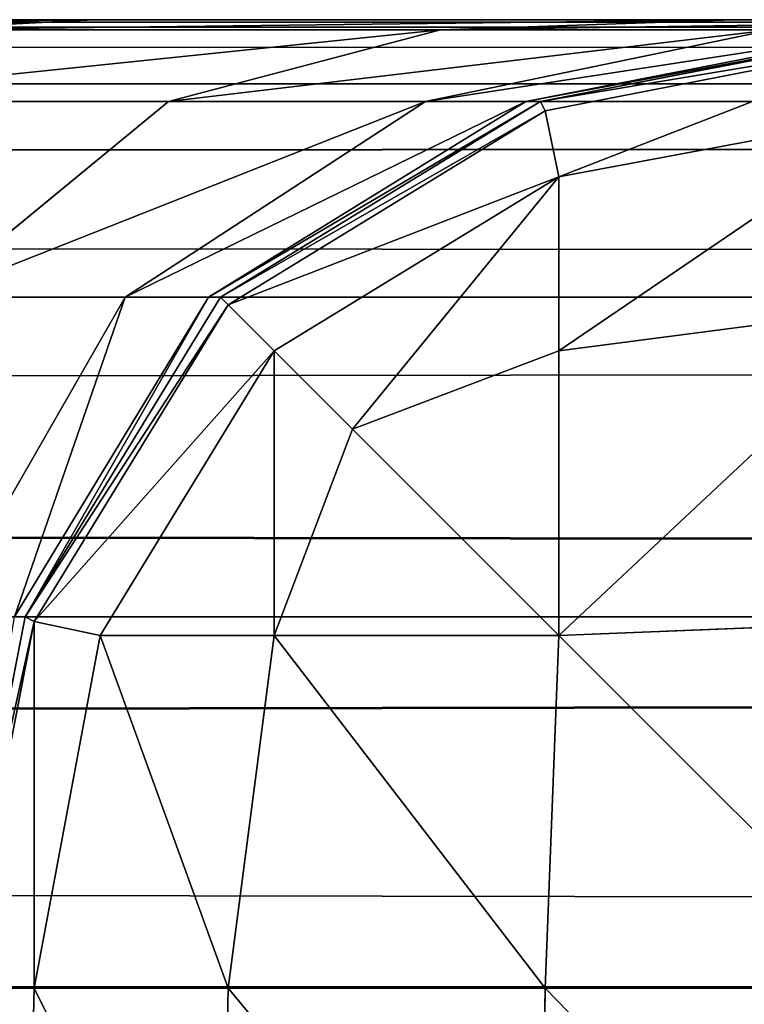
# Model space of a CAD drawing. Extents: x 164 to 5828, y -193 to 3334.
# Drawn here: x 3375 to 3381, y 1667 to 1674 of the extents above; entities that cross this region are included whole.
import ezdxf

# ---------------------------------------------------------------- set-up
doc = ezdxf.new("R2010")
doc.units = 0
doc.header["$LTSCALE"] = 25.4
doc.layers.get('0').update_dxf_attribs({"color": 13, "linetype": 'CONTINUOUS'})

# ---------------------------------------------------------------- blocks, each defined once
blk = doc.blocks.new('GROUP_143')
at = {"color": 0}
for p, q in [((742.8086, 10, 429.9256), (742.8086, 1590, 429.9256)), ((742.8086, 10, 429.9256), (742.8086, 1590, 429.9256)), ((745.5598, 10, 429.3908), (745.5598, 1590, 429.3908)), ((745.5598, 10, 429.3908), (745.5598, 1590, 429.3908)), ((747.937, 10, 427.937), (747.937, 1590, 427.937)), ((747.937, 10, 427.937), (747.937, 1590, 427.937)), ((749.3908, 10, 425.5598), (749.3908, 1590, 425.5598)), ((749.3908, 10, 425.5598), (749.3908, 1590, 425.5598)), ((749.9256, 10, 422.8086), (749.9256, 1590, 422.8086)), ((749.9256, 10, 422.8086), (749.9256, 1590, 422.8086)), ((750, 10, 420), (750, 1590, 420)), ((750, 10, 420), (750, 1590, 420)), ((750, 10), (750, 1590)), ((750, 10), (750, 1590))]:
    blk.add_line(p, q, dxfattribs=at)
mesh = blk.add_polyface(dxfattribs=at)
corners = [(0.0744, 1592.8086), (0, 300), (0, 1590), (2.2321, 215.7411), (0.6092, 1595.5598), (2.063, 1597.937), (4.4402, 1599.3908), (18.2767, 133.207), (7.1914, 1599.9256), (10, 1600), (740, 1600), (61.8896, 61.8902), (133.207, 18.2767), (215.7411, 2.2321), (300, 0), (740, 0), (742.8086, 1599.9256), (742.8086, 0.0744), (745.5598, 0.6092), (745.5598, 1599.3908), (747.937, 1597.937), (747.937, 2.063), (749.3908, 4.4402), (749.3908, 1595.5598), (749.9256, 1592.8086), (749.9256, 7.1914), (750, 1590), (750, 10)]
mesh.append_faces([[corners[k] for k in face] for face in [(0, 1, 2), (25, 26, 27)]], dxfattribs={"vtx0": -1, "color": 0})
mesh.append_faces([[corners[k] for k in face] for face in [(1, 0, 3), (3, 6, 7), (7, 10, 11), (11, 10, 12), (12, 10, 13), (13, 10, 14), (14, 10, 15), (15, 16, 17), (17, 16, 18), (18, 20, 21), (21, 20, 22), (22, 24, 25)]], dxfattribs={"vtx0": -1, "vtx1": -1, "color": 0})
mesh.append_faces([[corners[k] for k in face] for face in [(3, 0, 4), (3, 4, 5), (3, 5, 6), (7, 6, 8), (7, 8, 9), (7, 9, 10), (15, 10, 16), (18, 16, 19), (18, 19, 20), (22, 20, 23), (22, 23, 24), (25, 24, 26)]], dxfattribs={"vtx0": -1, "vtx2": -1, "color": 0})
mesh = blk.add_polyface(dxfattribs=at)
corners = [(740, 10, 430), (742.8086, 1590, 429.9256), (740, 1590, 430), (742.8086, 10, 429.9256)]
mesh.append_faces([[corners[k] for k in face] for face in [(0, 1, 2), (1, 0, 3)]], dxfattribs={"vtx0": -1, "color": 0})
mesh = blk.add_polyface(dxfattribs=at)
corners = [(745.5598, 10, 429.3908), (742.8086, 1590, 429.9256), (742.8086, 10, 429.9256), (745.5598, 1590, 429.3908)]
mesh.append_faces([[corners[k] for k in face] for face in [(0, 1, 2), (1, 0, 3)]], dxfattribs={"vtx0": -1, "color": 0})
mesh = blk.add_polyface(dxfattribs=at)
corners = [(747.937, 10, 427.937), (745.5598, 1590, 429.3908), (745.5598, 10, 429.3908), (747.937, 1590, 427.937)]
mesh.append_faces([[corners[k] for k in face] for face in [(0, 1, 2), (1, 0, 3)]], dxfattribs={"vtx0": -1, "color": 0})
mesh = blk.add_polyface(dxfattribs=at)
corners = [(749.3908, 1590, 425.5598), (747.937, 10, 427.937), (749.3908, 10, 425.5598), (747.937, 1590, 427.937)]
mesh.append_faces([[corners[k] for k in face] for face in [(0, 1, 2), (1, 0, 3)]], dxfattribs={"vtx0": -1, "color": 0})
mesh = blk.add_polyface(dxfattribs=at)
corners = [(749.9256, 1590, 422.8086), (749.3908, 10, 425.5598), (749.9256, 10, 422.8086), (749.3908, 1590, 425.5598)]
mesh.append_faces([[corners[k] for k in face] for face in [(0, 1, 2), (1, 0, 3)]], dxfattribs={"vtx0": -1, "color": 0})
mesh = blk.add_polyface(dxfattribs=at)
corners = [(750, 1590, 420), (749.9256, 10, 422.8086), (750, 10, 420), (749.9256, 1590, 422.8086)]
mesh.append_faces([[corners[k] for k in face] for face in [(0, 1, 2), (1, 0, 3)]], dxfattribs={"vtx0": -1, "color": 0})
mesh = blk.add_polyface(dxfattribs=at)
corners = [(750, 1590), (750, 10, 420), (750, 10), (750, 1590, 420)]
mesh.append_faces([[corners[k] for k in face] for face in [(0, 1, 2), (1, 0, 3)]], dxfattribs={"vtx0": -1, "color": 0})
blk = doc.blocks.new('GROUP_140')
at = {"color": 0}
for p, q in [((1590, 1200, 420), (10, 1200, 420)), ((1590, 1200, 420), (10, 1200, 420)), ((1195.6173, 1200, 159.8512), (1201.1195, 1200, 158.7816)), ((1195.6173, 1200, 159.8512), (1201.1195, 1200, 158.7816)), ((1201.1195, 1200, 158.7816), (1199.6758, 1199.9256, 156.1585)), ((1201.1195, 1200, 158.7816), (1199.6758, 1199.9256, 156.1585)), ((1201.1195, 1200, 158.7816), (1205.874, 1200, 155.874)), ((1201.1195, 1200, 158.7816), (1205.874, 1200, 155.874)), ((1205.874, 1200, 155.874), (1203.6985, 1199.9256, 153.6984)), ((1205.874, 1200, 155.874), (1203.6985, 1199.9256, 153.6984)), ((1205.874, 1200, 155.874), (1208.7816, 1200, 151.1195)), ((1205.874, 1200, 155.874), (1208.7816, 1200, 151.1195)), ((1590, 1199.9256, 422.8086), (10, 1199.9256, 422.8086)), ((1590, 1199.9256, 422.8086), (10, 1199.9256, 422.8086)), ((1203.6985, 1199.9256, 153.6984), (1199.6758, 1199.9256, 156.1585)), ((1203.6985, 1199.9256, 153.6984), (1199.6758, 1199.9256, 156.1585)), ((1203.6985, 1199.9256, 153.6984), (1201.6753, 1199.3908, 151.6752)), ((1203.6985, 1199.9256, 153.6984), (1201.6753, 1199.3908, 151.6752)), ((1206.1585, 1199.9256, 149.6758), (1203.5866, 1199.3908, 148.5497)), ((1206.1585, 1199.9256, 149.6758), (1203.5866, 1199.3908, 148.5497)), ((1206.1585, 1199.9256, 149.6758), (1203.6985, 1199.9256, 153.6984)), ((1206.1585, 1199.9256, 149.6758), (1203.6985, 1199.9256, 153.6984)), ((1204.3328, 1199.3908, 144.559), (1207.0635, 1199.9256, 145.0204)), ((1204.3328, 1199.3908, 144.559), (1207.0635, 1199.9256, 145.0204)), ((1207.1914, 1199.9256, 10), (1204.4402, 1199.3908, 10)), ((1207.1914, 1199.9256, 10), (1204.4402, 1199.3908, 10)), ((1204.4402, 1199.3908, 140), (1207.1914, 1199.9256, 140)), ((1204.4402, 1199.3908, 140), (1207.1914, 1199.9256, 140)), ((1207.2018, 1199.8517, 7.2018), (1204.4752, 1199.3217, 7.2018)), ((1207.2018, 1199.8517, 7.2018), (1204.4752, 1199.3217, 7.2018)), ((1590, 1199.3908, 425.5598), (10, 1199.3908, 425.5598)), ((1590, 1199.3908, 425.5598), (10, 1199.3908, 425.5598)), ((1201.6753, 1199.3908, 151.6752), (1198.5497, 1199.3908, 153.5866)), ((1201.6753, 1199.3908, 151.6752), (1198.5497, 1199.3908, 153.5866)), ((1201.6753, 1199.3908, 151.6752), (1199.9067, 1197.937, 149.9067)), ((1201.6753, 1199.3908, 151.6752), (1199.9067, 1197.937, 149.9067)), ((1201.3542, 1197.937, 147.4847), (1203.5866, 1199.3908, 148.5497)), ((1201.3542, 1197.937, 147.4847), (1203.5866, 1199.3908, 148.5497)), ((1203.5866, 1199.3908, 148.5497), (1201.6753, 1199.3908, 151.6752)), ((1203.5866, 1199.3908, 148.5497), (1201.6753, 1199.3908, 151.6752)), ((1201.9732, 1197.937, 144.021), (1204.3328, 1199.3908, 144.559)), ((1201.9732, 1197.937, 144.021), (1204.3328, 1199.3908, 144.559)), ((1204.4402, 1199.3908, 10), (1202.063, 1197.937, 10)), ((1204.4402, 1199.3908, 10), (1202.063, 1197.937, 10)), ((1202.063, 1197.937, 140), (1204.4402, 1199.3908, 140)), ((1202.063, 1197.937, 140), (1204.4402, 1199.3908, 140)), ((1204.3328, 1199.3908, 144.559), (1203.5866, 1199.3908, 148.5497)), ((1204.3328, 1199.3908, 144.559), (1203.5866, 1199.3908, 148.5497)), ((1204.4402, 1199.3908, 140), (1204.3328, 1199.3908, 144.559)), ((1204.4402, 1199.3908, 140), (1204.3328, 1199.3908, 144.559)), ((1204.4402, 1199.3908, 10), (1204.4752, 1199.3217, 7.2018)), ((1204.4402, 1199.3908, 10), (1204.4752, 1199.3217, 7.2018)), ((1204.4402, 1199.3908, 140), (1204.4402, 1199.3908, 10)), ((1204.4402, 1199.3908, 140), (1204.4402, 1199.3908, 10)), ((1204.4752, 1199.3217, 7.2018), (1202.1191, 1197.8809, 7.2018)), ((1204.4752, 1199.3217, 7.2018), (1202.1191, 1197.8809, 7.2018)), ((1204.4752, 1199.3217, 7.2018), (1204.5776, 1198.8315, 4.5776)), ((1204.4752, 1199.3217, 7.2018), (1204.5776, 1198.8315, 4.5776)), ((1207.2018, 1199.3217, 4.4752), (1204.5776, 1198.8315, 4.5776)), ((1207.2018, 1199.3217, 4.4752), (1204.5776, 1198.8315, 4.5776)), ((1204.5776, 1198.8315, 4.5776), (1202.4622, 1197.5378, 4.5776)), ((1204.5776, 1198.8315, 4.5776), (1202.4622, 1197.5378, 4.5776)), ((1204.5776, 1197.5378, 2.4622), (1204.5776, 1198.8315, 4.5776)), ((1204.5776, 1197.5378, 2.4622), (1204.5776, 1198.8315, 4.5776)), ((1590, 1197.937, 427.937), (10, 1197.937, 427.937)), ((1590, 1197.937, 427.937), (10, 1197.937, 427.937)), ((1201.3542, 1197.937, 147.4847), (1199.9067, 1197.937, 149.9067)), ((1201.3542, 1197.937, 147.4847), (1199.9067, 1197.937, 149.9067)), ((1199.989, 1195.5598, 146.4198), (1201.3542, 1197.937, 147.4847)), ((1199.989, 1195.5598, 146.4198), (1201.3542, 1197.937, 147.4847)), ((1200.5303, 1195.5598, 143.483), (1201.9732, 1197.937, 144.021)), ((1200.5303, 1195.5598, 143.483), (1201.9732, 1197.937, 144.021)), ((1202.063, 1197.937, 10), (1200.6092, 1195.5598, 10)), ((1202.063, 1197.937, 10), (1200.6092, 1195.5598, 10)), ((1200.6092, 1195.5598, 140), (1202.063, 1197.937, 140)), ((1200.6092, 1195.5598, 140), (1202.063, 1197.937, 140)), ((1201.9732, 1197.937, 144.021), (1201.3542, 1197.937, 147.4847)), ((1201.9732, 1197.937, 144.021), (1201.3542, 1197.937, 147.4847)), ((1202.063, 1197.937, 140), (1201.9732, 1197.937, 144.021)), ((1202.063, 1197.937, 140), (1201.9732, 1197.937, 144.021)), ((1202.063, 1197.937, 10), (1202.1191, 1197.8809, 7.2018)), ((1202.063, 1197.937, 10), (1202.1191, 1197.8809, 7.2018)), ((1202.063, 1197.937, 140), (1202.063, 1197.937, 10)), ((1202.063, 1197.937, 140), (1202.063, 1197.937, 10)), ((1202.1191, 1197.8809, 7.2018), (1200.6783, 1195.5248, 7.2018)), ((1202.1191, 1197.8809, 7.2018), (1200.6783, 1195.5248, 7.2018)), ((1202.1191, 1197.8809, 7.2018), (1202.4622, 1197.5378, 4.5776)), ((1202.1191, 1197.8809, 7.2018), (1202.4622, 1197.5378, 4.5776)), ((1207.2018, 1197.8809, 2.1191), (1204.5776, 1197.5378, 2.4622)), ((1207.2018, 1197.8809, 2.1191), (1204.5776, 1197.5378, 2.4622)), ((1202.4622, 1197.5378, 4.5776), (1201.1685, 1195.4224, 4.5776)), ((1202.4622, 1197.5378, 4.5776), (1201.1685, 1195.4224, 4.5776)), ((1202.4622, 1197.5378, 4.5776), (1203.0441, 1196.9559, 3.0441)), ((1202.4622, 1197.5378, 4.5776), (1203.0441, 1196.9559, 3.0441)), ((1204.5776, 1197.5378, 2.4622), (1203.0441, 1196.9559, 3.0441)), ((1204.5776, 1197.5378, 2.4622), (1203.0441, 1196.9559, 3.0441)), ((1204.5776, 1195.4224, 1.1685), (1204.5776, 1197.5378, 2.4622)), ((1204.5776, 1195.4224, 1.1685), (1204.5776, 1197.5378, 2.4622)), ((1202.4622, 1195.4224, 2.4622), (1203.0441, 1196.9559, 3.0441)), ((1202.4622, 1195.4224, 2.4622), (1203.0441, 1196.9559, 3.0441)), ((1590, 1195.5598, 429.3908), (10, 1195.5598, 429.3908)), ((1590, 1195.5598, 429.3908), (10, 1195.5598, 429.3908)), ((1200.6092, 1195.5598, 10), (1200.0744, 1192.8086, 10)), ((1200.6092, 1195.5598, 10), (1200.0744, 1192.8086, 10)), ((1200.0744, 1192.8086, 140), (1200.6092, 1195.5598, 140)), ((1200.0744, 1192.8086, 140), (1200.6092, 1195.5598, 140)), ((1200.6783, 1195.5248, 7.2018), (1200.1483, 1192.7982, 7.2018)), ((1200.6783, 1195.5248, 7.2018), (1200.1483, 1192.7982, 7.2018)), ((1200.6092, 1195.5598, 140), (1200.5303, 1195.5598, 143.483)), ((1200.6092, 1195.5598, 140), (1200.5303, 1195.5598, 143.483)), ((1200.6092, 1195.5598, 10), (1200.6783, 1195.5248, 7.2018)), ((1200.6092, 1195.5598, 10), (1200.6783, 1195.5248, 7.2018)), ((1200.6092, 1195.5598, 140), (1200.6092, 1195.5598, 10)), ((1200.6092, 1195.5598, 140), (1200.6092, 1195.5598, 10)), ((1200.6783, 1195.5248, 7.2018), (1201.1685, 1195.4224, 4.5776)), ((1200.6783, 1195.5248, 7.2018), (1201.1685, 1195.4224, 4.5776)), ((1207.2018, 1195.5248, 0.6783), (1204.5776, 1195.4224, 1.1685)), ((1207.2018, 1195.5248, 0.6783), (1204.5776, 1195.4224, 1.1685)), ((1200.6783, 1192.7982, 4.4752), (1201.1685, 1195.4224, 4.5776)), ((1200.6783, 1192.7982, 4.4752), (1201.1685, 1195.4224, 4.5776)), ((1201.1685, 1195.4224, 4.5776), (1202.4622, 1195.4224, 2.4622)), ((1201.1685, 1195.4224, 4.5776), (1202.4622, 1195.4224, 2.4622)), ((1202.1191, 1192.7982, 2.1191), (1202.4622, 1195.4224, 2.4622)), ((1202.1191, 1192.7982, 2.1191), (1202.4622, 1195.4224, 2.4622)), ((1202.4622, 1195.4224, 2.4622), (1204.5776, 1195.4224, 1.1685)), ((1202.4622, 1195.4224, 2.4622), (1204.5776, 1195.4224, 1.1685)), ((1204.4752, 1192.7982, 0.6783), (1204.5776, 1195.4224, 1.1685)), ((1204.4752, 1192.7982, 0.6783), (1204.5776, 1195.4224, 1.1685)), ((1590, 1192.8086, 429.9256), (10, 1192.8086, 429.9256)), ((1590, 1192.8086, 429.9256), (10, 1192.8086, 429.9256)), ((1200.1483, 1192.7982, 7.2018), (1200.6783, 1192.7982, 4.4752)), ((1200.1483, 1192.7982, 7.2018), (1200.6783, 1192.7982, 4.4752)), ((1200.6092, 1190, 4.4402), (1200.6783, 1192.7982, 4.4752)), ((1200.6092, 1190, 4.4402), (1200.6783, 1192.7982, 4.4752)), ((1200.6783, 1192.7982, 4.4752), (1202.1191, 1192.7982, 2.1191)), ((1200.6783, 1192.7982, 4.4752), (1202.1191, 1192.7982, 2.1191)), ((1202.063, 1190, 2.063), (1202.1191, 1192.7982, 2.1191)), ((1202.063, 1190, 2.063), (1202.1191, 1192.7982, 2.1191)), ((1202.1191, 1192.7982, 2.1191), (1204.4752, 1192.7982, 0.6783)), ((1202.1191, 1192.7982, 2.1191), (1204.4752, 1192.7982, 0.6783)), ((1204.4402, 1190, 0.6092), (1204.4752, 1192.7982, 0.6783)), ((1204.4402, 1190, 0.6092), (1204.4752, 1192.7982, 0.6783)), ((1204.4752, 1192.7982, 0.6783), (1207.2018, 1192.7982, 0.1483)), ((1204.4752, 1192.7982, 0.6783), (1207.2018, 1192.7982, 0.1483))]:
    blk.add_line(p, q, dxfattribs=at)
mesh = blk.add_polyface(dxfattribs=at)
corners = [(10, 1199.9256, 422.8086), (1590, 1200, 420), (10, 1200, 420), (1590, 1199.9256, 422.8086)]
mesh.append_faces([[corners[k] for k in face] for face in [(0, 1, 2), (1, 0, 3)]], dxfattribs={"vtx0": -1, "color": 0})
mesh = blk.add_polyface(dxfattribs=at)
corners = [(10, 1200, 420), (390, 1200, 10), (10, 1200, 10), (390, 1200, 140), (390.1488, 1200, 145.6173), (391.2184, 1200, 151.1195), (394.126, 1200, 155.874), (398.8805, 1200, 158.7816), (404.3827, 1200, 159.8512), (410, 1200, 160), (1190, 1200, 160), (1210, 1200, 10), (1590, 1200, 420), (1590, 1200, 10), (1210, 1200, 140), (1209.8512, 1200, 145.6173), (1208.7816, 1200, 151.1195), (1205.874, 1200, 155.874), (1201.1195, 1200, 158.7816), (1195.6173, 1200, 159.8512)]
mesh.append_faces([[corners[k] for k in face] for face in [(0, 1, 2), (11, 12, 13)]], dxfattribs={"vtx0": -1, "color": 0})
mesh.append_faces([[corners[k] for k in face] for face in [(1, 0, 3), (3, 0, 4), (4, 0, 5), (5, 0, 6), (6, 0, 7), (7, 0, 8), (8, 0, 9), (9, 0, 10), (12, 10, 0)]], dxfattribs={"vtx0": -1, "vtx1": -1, "color": 0})
mesh.append_faces([[corners[k] for k in face] for face in [(12, 11, 14), (12, 14, 15), (12, 15, 16), (12, 16, 17), (12, 17, 18), (12, 18, 19), (12, 19, 10)]], dxfattribs={"vtx0": -1, "vtx2": -1, "color": 0})
mesh = blk.add_polyface(dxfattribs=at)
corners = [(1195.0204, 1199.9256, 157.0635), (1201.1195, 1200, 158.7816), (1199.6758, 1199.9256, 156.1585), (1195.6173, 1200, 159.8512)]
mesh.append_faces([[corners[k] for k in face] for face in [(0, 1, 2), (1, 0, 3)]], dxfattribs={"vtx0": -1, "color": 0})
mesh = blk.add_polyface(dxfattribs=at)
corners = [(1199.6758, 1199.9256, 156.1585), (1205.874, 1200, 155.874), (1203.6985, 1199.9256, 153.6984), (1201.1195, 1200, 158.7816)]
mesh.append_faces([[corners[k] for k in face] for face in [(0, 1, 2), (1, 0, 3)]], dxfattribs={"vtx0": -1, "color": 0})
mesh = blk.add_polyface(dxfattribs=at)
corners = [(1203.6985, 1199.9256, 153.6984), (1208.7816, 1200, 151.1195), (1206.1585, 1199.9256, 149.6758), (1205.874, 1200, 155.874)]
mesh.append_faces([[corners[k] for k in face] for face in [(0, 1, 2), (1, 0, 3)]], dxfattribs={"vtx0": -1, "color": 0})
mesh = blk.add_polyface(dxfattribs=at)
corners = [(10, 1199.3908, 425.5598), (1590, 1199.9256, 422.8086), (10, 1199.9256, 422.8086), (1590, 1199.3908, 425.5598)]
mesh.append_faces([[corners[k] for k in face] for face in [(0, 1, 2), (1, 0, 3)]], dxfattribs={"vtx0": -1, "color": 0})
mesh = blk.add_polyface(dxfattribs=at)
corners = [(1198.5497, 1199.3908, 153.5866), (1203.6985, 1199.9256, 153.6984), (1201.6753, 1199.3908, 151.6752), (1199.6758, 1199.9256, 156.1585)]
mesh.append_faces([[corners[k] for k in face] for face in [(0, 1, 2), (1, 0, 3)]], dxfattribs={"vtx0": -1, "color": 0})
mesh = blk.add_polyface(dxfattribs=at)
corners = [(1201.6753, 1199.3908, 151.6752), (1206.1585, 1199.9256, 149.6758), (1203.5866, 1199.3908, 148.5497), (1203.6985, 1199.9256, 153.6984)]
mesh.append_faces([[corners[k] for k in face] for face in [(0, 1, 2), (1, 0, 3)]], dxfattribs={"vtx0": -1, "color": 0})
mesh = blk.add_polyface(dxfattribs=at)
corners = [(1203.5866, 1199.3908, 148.5497), (1207.0635, 1199.9256, 145.0204), (1204.3328, 1199.3908, 144.559)]
mesh.append_faces([[corners[k] for k in face] for face in [(0, 1, 2)]], dxfattribs={"color": 0})
mesh = blk.add_polyface(dxfattribs=at)
corners = [(1206.1585, 1199.9256, 149.6758), (1207.0635, 1199.9256, 145.0204), (1203.5866, 1199.3908, 148.5497)]
mesh.append_faces([[corners[k] for k in face] for face in [(0, 1, 2)]], dxfattribs={"color": 0})
mesh = blk.add_polyface(dxfattribs=at)
corners = [(1204.3328, 1199.3908, 144.559), (1207.1914, 1199.9256, 140), (1204.4402, 1199.3908, 140)]
mesh.append_faces([[corners[k] for k in face] for face in [(0, 1, 2)]], dxfattribs={"color": 0})
mesh = blk.add_polyface(dxfattribs=at)
corners = [(1207.0635, 1199.9256, 145.0204), (1207.1914, 1199.9256, 140), (1204.3328, 1199.3908, 144.559)]
mesh.append_faces([[corners[k] for k in face] for face in [(0, 1, 2)]], dxfattribs={"color": 0})
mesh = blk.add_polyface(dxfattribs=at)
corners = [(1204.4402, 1199.3908, 10), (1207.2018, 1199.8517, 7.2018), (1204.4752, 1199.3217, 7.2018), (1207.1914, 1199.9256, 10)]
mesh.append_faces([[corners[k] for k in face] for face in [(0, 1, 2), (1, 0, 3)]], dxfattribs={"vtx0": -1, "color": 0})
mesh = blk.add_polyface(dxfattribs=at)
corners = [(1204.4402, 1199.3908, 10), (1207.1914, 1199.9256, 140), (1207.1914, 1199.9256, 10), (1204.4402, 1199.3908, 140)]
mesh.append_faces([[corners[k] for k in face] for face in [(0, 1, 2), (1, 0, 3)]], dxfattribs={"vtx0": -1, "color": 0})
mesh = blk.add_polyface(dxfattribs=at)
corners = [(1204.5776, 1198.8315, 4.5776), (1207.2018, 1199.8517, 7.2018), (1207.2018, 1199.3217, 4.4752), (1204.4752, 1199.3217, 7.2018)]
mesh.append_faces([[corners[k] for k in face] for face in [(0, 1, 2), (1, 0, 3)]], dxfattribs={"vtx0": -1, "color": 0})
mesh = blk.add_polyface(dxfattribs=at)
corners = [(10, 1197.937, 427.937), (1590, 1199.3908, 425.5598), (10, 1199.3908, 425.5598), (1590, 1197.937, 427.937)]
mesh.append_faces([[corners[k] for k in face] for face in [(0, 1, 2), (1, 0, 3)]], dxfattribs={"vtx0": -1, "color": 0})
mesh = blk.add_polyface(dxfattribs=at)
corners = [(1198.5497, 1199.3908, 153.5866), (1201.6753, 1199.3908, 151.6752), (1199.9067, 1197.937, 149.9067)]
mesh.append_faces([[corners[k] for k in face] for face in [(0, 1, 2)]], dxfattribs={"color": 0})
mesh = blk.add_polyface(dxfattribs=at)
corners = [(1201.6753, 1199.3908, 151.6752), (1203.5866, 1199.3908, 148.5497), (1199.9067, 1197.937, 149.9067)]
mesh.append_faces([[corners[k] for k in face] for face in [(0, 1, 2)]], dxfattribs={"color": 0})
mesh = blk.add_polyface(dxfattribs=at)
corners = [(1199.9067, 1197.937, 149.9067), (1203.5866, 1199.3908, 148.5497), (1201.3542, 1197.937, 147.4847)]
mesh.append_faces([[corners[k] for k in face] for face in [(0, 1, 2)]], dxfattribs={"color": 0})
mesh = blk.add_polyface(dxfattribs=at)
corners = [(1203.5866, 1199.3908, 148.5497), (1204.3328, 1199.3908, 144.559), (1201.3542, 1197.937, 147.4847)]
mesh.append_faces([[corners[k] for k in face] for face in [(0, 1, 2)]], dxfattribs={"color": 0})
mesh = blk.add_polyface(dxfattribs=at)
corners = [(1201.3542, 1197.937, 147.4847), (1204.3328, 1199.3908, 144.559), (1201.9732, 1197.937, 144.021)]
mesh.append_faces([[corners[k] for k in face] for face in [(0, 1, 2)]], dxfattribs={"color": 0})
mesh = blk.add_polyface(dxfattribs=at)
corners = [(1204.3328, 1199.3908, 144.559), (1204.4402, 1199.3908, 140), (1201.9732, 1197.937, 144.021)]
mesh.append_faces([[corners[k] for k in face] for face in [(0, 1, 2)]], dxfattribs={"color": 0})
mesh = blk.add_polyface(dxfattribs=at)
corners = [(1201.9732, 1197.937, 144.021), (1204.4402, 1199.3908, 140), (1202.063, 1197.937, 140)]
mesh.append_faces([[corners[k] for k in face] for face in [(0, 1, 2)]], dxfattribs={"color": 0})
mesh = blk.add_polyface(dxfattribs=at)
corners = [(1202.063, 1197.937, 10), (1204.4752, 1199.3217, 7.2018), (1202.1191, 1197.8809, 7.2018), (1204.4402, 1199.3908, 10)]
mesh.append_faces([[corners[k] for k in face] for face in [(0, 1, 2), (1, 0, 3)]], dxfattribs={"vtx0": -1, "color": 0})
mesh = blk.add_polyface(dxfattribs=at)
corners = [(1202.063, 1197.937, 140), (1204.4402, 1199.3908, 10), (1202.063, 1197.937, 10), (1204.4402, 1199.3908, 140)]
mesh.append_faces([[corners[k] for k in face] for face in [(0, 1, 2), (1, 0, 3)]], dxfattribs={"vtx0": -1, "color": 0})
mesh = blk.add_polyface(dxfattribs=at)
corners = [(1202.1191, 1197.8809, 7.2018), (1204.5776, 1198.8315, 4.5776), (1202.4622, 1197.5378, 4.5776), (1204.4752, 1199.3217, 7.2018)]
mesh.append_faces([[corners[k] for k in face] for face in [(0, 1, 2), (1, 0, 3)]], dxfattribs={"vtx0": -1, "color": 0})
mesh = blk.add_polyface(dxfattribs=at)
corners = [(1204.5776, 1197.5378, 2.4622), (1207.2018, 1199.3217, 4.4752), (1207.2018, 1197.8809, 2.1191), (1204.5776, 1198.8315, 4.5776)]
mesh.append_faces([[corners[k] for k in face] for face in [(0, 1, 2), (1, 0, 3)]], dxfattribs={"vtx0": -1, "color": 0})
mesh = blk.add_polyface(dxfattribs=at)
corners = [(1203.0441, 1196.9559, 3.0441), (1204.5776, 1198.8315, 4.5776), (1204.5776, 1197.5378, 2.4622), (1202.4622, 1197.5378, 4.5776)]
mesh.append_faces([[corners[k] for k in face] for face in [(0, 1, 2), (1, 0, 3)]], dxfattribs={"vtx0": -1, "color": 0})
mesh = blk.add_polyface(dxfattribs=at)
corners = [(1590, 1195.5598, 429.3908), (10, 1197.937, 427.937), (10, 1195.5598, 429.3908), (1590, 1197.937, 427.937)]
mesh.append_faces([[corners[k] for k in face] for face in [(0, 1, 2), (1, 0, 3)]], dxfattribs={"vtx0": -1, "color": 0})
mesh = blk.add_polyface(dxfattribs=at)
corners = [(1199.9067, 1197.937, 149.9067), (1201.3542, 1197.937, 147.4847), (1199.989, 1195.5598, 146.4198)]
mesh.append_faces([[corners[k] for k in face] for face in [(0, 1, 2)]], dxfattribs={"color": 0})
mesh = blk.add_polyface(dxfattribs=at)
corners = [(1201.3542, 1197.937, 147.4847), (1200.5303, 1195.5598, 143.483), (1199.989, 1195.5598, 146.4198)]
mesh.append_faces([[corners[k] for k in face] for face in [(0, 1, 2)]], dxfattribs={"color": 0})
mesh = blk.add_polyface(dxfattribs=at)
corners = [(1201.3542, 1197.937, 147.4847), (1201.9732, 1197.937, 144.021), (1200.5303, 1195.5598, 143.483)]
mesh.append_faces([[corners[k] for k in face] for face in [(0, 1, 2)]], dxfattribs={"color": 0})
mesh = blk.add_polyface(dxfattribs=at)
corners = [(1201.9732, 1197.937, 144.021), (1200.6092, 1195.5598, 140), (1200.5303, 1195.5598, 143.483)]
mesh.append_faces([[corners[k] for k in face] for face in [(0, 1, 2)]], dxfattribs={"color": 0})
mesh = blk.add_polyface(dxfattribs=at)
corners = [(1200.6092, 1195.5598, 10), (1202.1191, 1197.8809, 7.2018), (1200.6783, 1195.5248, 7.2018), (1202.063, 1197.937, 10)]
mesh.append_faces([[corners[k] for k in face] for face in [(0, 1, 2), (1, 0, 3)]], dxfattribs={"vtx0": -1, "color": 0})
mesh = blk.add_polyface(dxfattribs=at)
corners = [(1200.6092, 1195.5598, 140), (1202.063, 1197.937, 10), (1200.6092, 1195.5598, 10), (1202.063, 1197.937, 140)]
mesh.append_faces([[corners[k] for k in face] for face in [(0, 1, 2), (1, 0, 3)]], dxfattribs={"vtx0": -1, "color": 0})
mesh = blk.add_polyface(dxfattribs=at)
corners = [(1201.9732, 1197.937, 144.021), (1202.063, 1197.937, 140), (1200.6092, 1195.5598, 140)]
mesh.append_faces([[corners[k] for k in face] for face in [(0, 1, 2)]], dxfattribs={"color": 0})
mesh = blk.add_polyface(dxfattribs=at)
corners = [(1200.6783, 1195.5248, 7.2018), (1202.4622, 1197.5378, 4.5776), (1201.1685, 1195.4224, 4.5776), (1202.1191, 1197.8809, 7.2018)]
mesh.append_faces([[corners[k] for k in face] for face in [(0, 1, 2), (1, 0, 3)]], dxfattribs={"vtx0": -1, "color": 0})
mesh = blk.add_polyface(dxfattribs=at)
corners = [(1207.2018, 1197.8809, 2.1191), (1204.5776, 1195.4224, 1.1685), (1204.5776, 1197.5378, 2.4622), (1207.2018, 1195.5248, 0.6783)]
mesh.append_faces([[corners[k] for k in face] for face in [(0, 1, 2), (1, 0, 3)]], dxfattribs={"vtx0": -1, "color": 0})
mesh = blk.add_polyface(dxfattribs=at)
corners = [(1202.4622, 1197.5378, 4.5776), (1202.4622, 1195.4224, 2.4622), (1201.1685, 1195.4224, 4.5776), (1203.0441, 1196.9559, 3.0441)]
mesh.append_faces([[corners[k] for k in face] for face in [(0, 1, 2), (1, 0, 3)]], dxfattribs={"vtx0": -1, "color": 0})
mesh = blk.add_polyface(dxfattribs=at)
corners = [(1203.0441, 1196.9559, 3.0441), (1204.5776, 1195.4224, 1.1685), (1202.4622, 1195.4224, 2.4622), (1204.5776, 1197.5378, 2.4622)]
mesh.append_faces([[corners[k] for k in face] for face in [(0, 1, 2), (1, 0, 3)]], dxfattribs={"vtx0": -1, "color": 0})
mesh = blk.add_polyface(dxfattribs=at)
corners = [(1590, 1192.8086, 429.9256), (10, 1195.5598, 429.3908), (10, 1192.8086, 429.9256), (1590, 1195.5598, 429.3908)]
mesh.append_faces([[corners[k] for k in face] for face in [(0, 1, 2), (1, 0, 3)]], dxfattribs={"vtx0": -1, "color": 0})
mesh = blk.add_polyface(dxfattribs=at)
corners = [(1200.0744, 1192.8086, 10), (1200.6783, 1195.5248, 7.2018), (1200.1483, 1192.7982, 7.2018), (1200.6092, 1195.5598, 10)]
mesh.append_faces([[corners[k] for k in face] for face in [(0, 1, 2), (1, 0, 3)]], dxfattribs={"vtx0": -1, "color": 0})
mesh = blk.add_polyface(dxfattribs=at)
corners = [(1200.0744, 1192.8086, 140), (1200.6092, 1195.5598, 10), (1200.0744, 1192.8086, 10), (1200.6092, 1195.5598, 140)]
mesh.append_faces([[corners[k] for k in face] for face in [(0, 1, 2), (1, 0, 3)]], dxfattribs={"vtx0": -1, "color": 0})
mesh = blk.add_polyface(dxfattribs=at)
corners = [(1200.5303, 1195.5598, 143.483), (1200.6092, 1195.5598, 140), (1200.0744, 1192.8086, 140)]
mesh.append_faces([[corners[k] for k in face] for face in [(0, 1, 2)]], dxfattribs={"color": 0})
mesh = blk.add_polyface(dxfattribs=at)
corners = [(1200.6783, 1195.5248, 7.2018), (1200.6783, 1192.7982, 4.4752), (1200.1483, 1192.7982, 7.2018), (1201.1685, 1195.4224, 4.5776)]
mesh.append_faces([[corners[k] for k in face] for face in [(0, 1, 2), (1, 0, 3)]], dxfattribs={"vtx0": -1, "color": 0})
mesh = blk.add_polyface(dxfattribs=at)
corners = [(1204.5776, 1195.4224, 1.1685), (1207.2018, 1192.7982, 0.1483), (1204.4752, 1192.7982, 0.6783), (1207.2018, 1195.5248, 0.6783)]
mesh.append_faces([[corners[k] for k in face] for face in [(0, 1, 2), (1, 0, 3)]], dxfattribs={"vtx0": -1, "color": 0})
mesh = blk.add_polyface(dxfattribs=at)
corners = [(1201.1685, 1195.4224, 4.5776), (1202.1191, 1192.7982, 2.1191), (1200.6783, 1192.7982, 4.4752), (1202.4622, 1195.4224, 2.4622)]
mesh.append_faces([[corners[k] for k in face] for face in [(0, 1, 2), (1, 0, 3)]], dxfattribs={"vtx0": -1, "color": 0})
mesh = blk.add_polyface(dxfattribs=at)
corners = [(1202.4622, 1195.4224, 2.4622), (1204.4752, 1192.7982, 0.6783), (1202.1191, 1192.7982, 2.1191), (1204.5776, 1195.4224, 1.1685)]
mesh.append_faces([[corners[k] for k in face] for face in [(0, 1, 2), (1, 0, 3)]], dxfattribs={"vtx0": -1, "color": 0})
mesh = blk.add_polyface(dxfattribs=at)
corners = [(1590, 1190, 430), (10, 1192.8086, 429.9256), (10, 1190, 430), (1590, 1192.8086, 429.9256)]
mesh.append_faces([[corners[k] for k in face] for face in [(0, 1, 2), (1, 0, 3)]], dxfattribs={"vtx0": -1, "color": 0})
mesh = blk.add_polyface(dxfattribs=at)
corners = [(1200.1483, 1192.7982, 7.2018), (1200.6092, 1190, 4.4402), (1200.0744, 1190, 7.1914), (1200.6783, 1192.7982, 4.4752)]
mesh.append_faces([[corners[k] for k in face] for face in [(0, 1, 2), (1, 0, 3)]], dxfattribs={"vtx0": -1, "color": 0})
mesh = blk.add_polyface(dxfattribs=at)
corners = [(1200.6783, 1192.7982, 4.4752), (1202.063, 1190, 2.063), (1200.6092, 1190, 4.4402), (1202.1191, 1192.7982, 2.1191)]
mesh.append_faces([[corners[k] for k in face] for face in [(0, 1, 2), (1, 0, 3)]], dxfattribs={"vtx0": -1, "color": 0})
mesh = blk.add_polyface(dxfattribs=at)
corners = [(1202.1191, 1192.7982, 2.1191), (1204.4402, 1190, 0.6092), (1202.063, 1190, 2.063), (1204.4752, 1192.7982, 0.6783)]
mesh.append_faces([[corners[k] for k in face] for face in [(0, 1, 2), (1, 0, 3)]], dxfattribs={"vtx0": -1, "color": 0})
mesh = blk.add_polyface(dxfattribs=at)
corners = [(1204.4752, 1192.7982, 0.6783), (1207.1914, 1190, 0.0744), (1204.4402, 1190, 0.6092), (1207.2018, 1192.7982, 0.1483)]
mesh.append_faces([[corners[k] for k in face] for face in [(0, 1, 2), (1, 0, 3)]], dxfattribs={"vtx0": -1, "color": 0})
blk = doc.blocks.new('GROUP_155')
at = {"color": 71, "rotation": 90.00000000000001}
blk.add_blockref('GROUP_143', (1600, 450, 430), dxfattribs=at)
at = {"color": 71}
blk.add_blockref('GROUP_140', (0, 0), dxfattribs=at)

msp = doc.modelspace()

# ---------------------------------------------------------------- block references
at = {"color": 0}
msp.add_blockref('GROUP_155', (2174.6829, 473.9379), dxfattribs=at)

doc.saveas('drawing.dxf')
